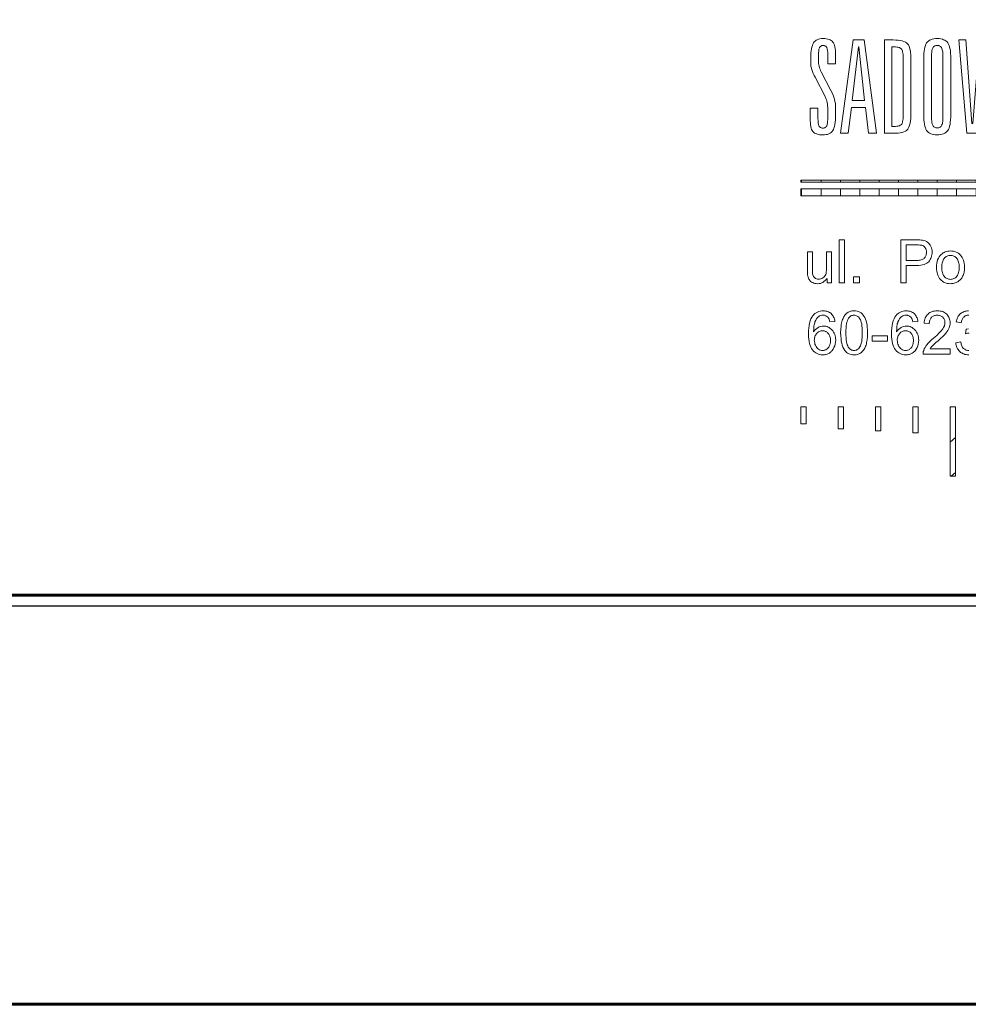
# Model space of a CAD drawing. Units: metres. Extents: x -679 to 10485, y -678 to 4269.
# Drawn here: x 5470 to 5586, y -678 to -558 of the extents above; entities that cross this region are included whole.
import ezdxf

# ---------------------------------------------------------------- set-up
doc = ezdxf.new("R2010")
doc.units = ezdxf.units.M
doc.layers.add('konstr', color=5, linetype='Continuous', lineweight=60)
doc.layers.add('SPA-WIDOK', color=9, linetype='Continuous')
doc.layers.add('SPA-WYMIAR', color=8, linetype='Continuous')

msp = doc.modelspace()

# ---------------------------------------------------------------- linework, layer by layer
at = {"linetype": 'Continuous'}
msp.add_line((5373.39, -629.74), (5828.03, -629.74), dxfattribs=at)
at = {"layer": 'konstr'}
msp.add_lwpolyline([(5892.49, -678.43), (-679.12, -678.43), (-679.12, 2764.9), (5892.49, 2764.9)], close=True, dxfattribs=at)
at = {"layer": 'konstr', "color": 7}
msp.add_lwpolyline([(5842.49, -628.43), (-539.43, -628.43), (-539.43, 2713.94), (5842.49, 2713.94)], close=True, dxfattribs=at)
at = {"layer": 'SPA-WIDOK', "lineweight": 0}
for points in [[(5569.95, -562.41, 0.0736, 0.0736, 0), (5569.95, -563.5, 0.0736, 0.0736, 0), (5569, -563.5, 0.0736, 0.0736, 0), (5569, -562.44, 0.0736, 0.0736, 0), (5568.99, -562.13, 0.0736, 0.0736, 0), (5568.97, -561.88, 0.0736, 0.0736, 0), (5568.93, -561.67, 0.0736, 0.0736, 0), (5568.87, -561.51, 0.0736, 0.0736, 0), (5568.84, -561.47, 0.0736, 0.0736, 0), (5568.8, -561.41, 0.0736, 0.0736, 0), (5568.75, -561.36, 0.0736, 0.0736, 0), (5568.69, -561.34, 0.0736, 0.0736, 0), (5568.64, -561.31, 0.0736, 0.0736, 0), (5568.56, -561.29, 0.0736, 0.0736, 0), (5568.49, -561.28, 0.0736, 0.0736, 0), (5568.42, -561.26, 0.0736, 0.0736, 0), (5568.34, -561.28, 0.0736, 0.0736, 0), (5568.27, -561.29, 0.0736, 0.0736, 0), (5568.21, -561.31, 0.0736, 0.0736, 0), (5568.15, -561.34, 0.0736, 0.0736, 0), (5568.09, -561.38, 0.0736, 0.0736, 0), (5568.05, -561.42, 0.0736, 0.0736, 0), (5568, -561.48, 0.0736, 0.0736, 0), (5567.97, -561.56, 0.0736, 0.0736, 0), (5567.91, -561.72, 0.0736, 0.0736, 0), (5567.89, -561.94, 0.0736, 0.0736, 0), (5567.86, -562.22, 0.0736, 0.0736, 0), (5567.84, -562.56, 0.0736, 0.0736, 0), (5567.84, -563.12, 0.0736, 0.0736, 0), (5567.86, -563.28, 0.0736, 0.0736, 0), (5567.87, -563.47, 0.0736, 0.0736, 0), (5567.9, -563.65, 0.0736, 0.0736, 0), (5567.93, -563.82, 0.0736, 0.0736, 0), (5567.99, -564, 0.0736, 0.0736, 0), (5568.05, -564.17, 0.0736, 0.0736, 0), (5568.12, -564.35, 0.0736, 0.0736, 0), (5568.19, -564.51, 0.0736, 0.0736, 0), (5569.37, -566.78, 0.0736, 0.0736, 0), (5569.52, -567.06, 0.0736, 0.0736, 0), (5569.64, -567.34, 0.0736, 0.0736, 0), (5569.74, -567.6, 0.0736, 0.0736, 0), (5569.81, -567.85, 0.0736, 0.0736, 0), (5569.87, -568.12, 0.0736, 0.0736, 0), (5569.92, -568.38, 0.0736, 0.0736, 0), (5569.95, -568.63, 0.0736, 0.0736, 0), (5569.95, -568.91, 0.0736, 0.0736, 0), (5569.95, -569.68, 0.0736, 0.0736, 0), (5569.95, -570.03, 0.0736, 0.0736, 0), (5569.93, -570.37, 0.0736, 0.0736, 0), (5569.9, -570.66, 0.0736, 0.0736, 0), (5569.86, -570.93, 0.0736, 0.0736, 0), (5569.81, -571.16, 0.0736, 0.0736, 0), (5569.75, -571.37, 0.0736, 0.0736, 0), (5569.68, -571.53, 0.0736, 0.0736, 0), (5569.61, -571.68, 0.0736, 0.0736, 0), (5569.5, -571.81, 0.0736, 0.0736, 0), (5569.4, -571.91, 0.0736, 0.0736, 0), (5569.27, -572, 0.0736, 0.0736, 0), (5569.12, -572.08, 0.0736, 0.0736, 0), (5568.96, -572.14, 0.0736, 0.0736, 0), (5568.78, -572.16, 0.0736, 0.0736, 0), (5568.59, -572.19, 0.0736, 0.0736, 0), (5568.37, -572.19, 0.0736, 0.0736, 0), (5568.17, -572.19, 0.0736, 0.0736, 0), (5567.97, -572.18, 0.0736, 0.0736, 0), (5567.8, -572.14, 0.0736, 0.0736, 0), (5567.64, -572.09, 0.0736, 0.0736, 0), (5567.5, -572.03, 0.0736, 0.0736, 0), (5567.37, -571.97, 0.0736, 0.0736, 0), (5567.27, -571.89, 0.0736, 0.0736, 0), (5567.16, -571.78, 0.0736, 0.0736, 0), (5567.09, -571.66, 0.0736, 0.0736, 0), (5567.02, -571.53, 0.0736, 0.0736, 0), (5566.96, -571.37, 0.0736, 0.0736, 0), (5566.91, -571.18, 0.0736, 0.0736, 0), (5566.88, -570.97, 0.0736, 0.0736, 0), (5566.86, -570.74, 0.0736, 0.0736, 0), (5566.84, -570.49, 0.0736, 0.0736, 0), (5566.83, -570.21, 0.0736, 0.0736, 0), (5566.83, -568.94, 0.0736, 0.0736, 0), (5567.78, -568.94, 0.0736, 0.0736, 0), (5567.78, -570.16, 0.0736, 0.0736, 0), (5567.8, -570.49, 0.0736, 0.0736, 0), (5567.83, -570.75, 0.0736, 0.0736, 0), (5567.84, -570.87, 0.0736, 0.0736, 0), (5567.86, -570.96, 0.0736, 0.0736, 0), (5567.89, -571.05, 0.0736, 0.0736, 0), (5567.91, -571.11, 0.0736, 0.0736, 0), (5567.96, -571.16, 0.0736, 0.0736, 0), (5567.99, -571.22, 0.0736, 0.0736, 0), (5568.05, -571.27, 0.0736, 0.0736, 0), (5568.11, -571.3, 0.0736, 0.0736, 0), (5568.17, -571.33, 0.0736, 0.0736, 0), (5568.22, -571.34, 0.0736, 0.0736, 0), (5568.31, -571.36, 0.0736, 0.0736, 0), (5568.39, -571.36, 0.0736, 0.0736, 0), (5568.47, -571.36, 0.0736, 0.0736, 0), (5568.55, -571.34, 0.0736, 0.0736, 0), (5568.62, -571.33, 0.0736, 0.0736, 0), (5568.68, -571.28, 0.0736, 0.0736, 0), (5568.74, -571.25, 0.0736, 0.0736, 0), (5568.78, -571.19, 0.0736, 0.0736, 0), (5568.83, -571.15, 0.0736, 0.0736, 0), (5568.87, -571.08, 0.0736, 0.0736, 0), (5568.9, -571, 0.0736, 0.0736, 0), (5568.93, -570.9, 0.0736, 0.0736, 0), (5568.94, -570.77, 0.0736, 0.0736, 0), (5568.97, -570.62, 0.0736, 0.0736, 0), (5568.99, -570.27, 0.0736, 0.0736, 0), (5569, -569.84, 0.0736, 0.0736, 0), (5569, -569.05, 0.0736, 0.0736, 0), (5568.99, -568.84, 0.0736, 0.0736, 0), (5568.97, -568.63, 0.0736, 0.0736, 0), (5568.96, -568.43, 0.0736, 0.0736, 0), (5568.93, -568.25, 0.0736, 0.0736, 0), (5568.89, -568.07, 0.0736, 0.0736, 0), (5568.83, -567.9, 0.0736, 0.0736, 0), (5568.77, -567.75, 0.0736, 0.0736, 0), (5568.71, -567.59, 0.0736, 0.0736, 0), (5567.46, -565.16, 0.0736, 0.0736, 0), (5567.33, -564.93, 0.0736, 0.0736, 0), (5567.22, -564.69, 0.0736, 0.0736, 0), (5567.12, -564.45, 0.0736, 0.0736, 0), (5567.05, -564.23, 0.0736, 0.0736, 0), (5566.99, -564.03, 0.0736, 0.0736, 0), (5566.94, -563.82, 0.0736, 0.0736, 0), (5566.91, -563.65, 0.0736, 0.0736, 0), (5566.91, -563.47, 0.0736, 0.0736, 0), (5566.91, -562.81, 0.0736, 0.0736, 0), (5566.91, -562.48, 0.0736, 0.0736, 0), (5566.93, -562.19, 0.0736, 0.0736, 0), (5566.96, -561.92, 0.0736, 0.0736, 0), (5566.99, -561.67, 0.0736, 0.0736, 0), (5567.05, -561.47, 0.0736, 0.0736, 0), (5567.11, -561.26, 0.0736, 0.0736, 0), (5567.16, -561.1, 0.0736, 0.0736, 0), (5567.25, -560.95, 0.0736, 0.0736, 0), (5567.34, -560.83, 0.0736, 0.0736, 0), (5567.44, -560.73, 0.0736, 0.0736, 0), (5567.58, -560.64, 0.0736, 0.0736, 0), (5567.71, -560.57, 0.0736, 0.0736, 0), (5567.87, -560.51, 0.0736, 0.0736, 0), (5568.03, -560.47, 0.0736, 0.0736, 0), (5568.22, -560.44, 0.0736, 0.0736, 0), (5568.42, -560.44, 0.0736, 0.0736, 0), (5568.62, -560.44, 0.0736, 0.0736, 0), (5568.81, -560.47, 0.0736, 0.0736, 0), (5568.99, -560.5, 0.0736, 0.0736, 0), (5569.15, -560.54, 0.0736, 0.0736, 0), (5569.3, -560.6, 0.0736, 0.0736, 0), (5569.42, -560.66, 0.0736, 0.0736, 0), (5569.53, -560.75, 0.0736, 0.0736, 0), (5569.62, -560.85, 0.0736, 0.0736, 0), (5569.7, -560.95, 0.0736, 0.0736, 0), (5569.77, -561.1, 0.0736, 0.0736, 0), (5569.83, -561.26, 0.0736, 0.0736, 0), (5569.87, -561.44, 0.0736, 0.0736, 0), (5569.9, -561.64, 0.0736, 0.0736, 0), (5569.93, -561.88, 0.0736, 0.0736, 0), (5569.95, -562.13, 0.0736, 0.0736, 0), (5569.95, -562.41, 0.0736, 0.0736, 0), (5569.95, -562.41, 0.0736, 0.0736, 0)], [(5572.11, -560.6, 0.0736, 0.0736, 0), (5573.43, -560.6, 0.0736, 0.0736, 0), (5574.96, -572, 0.0736, 0.0736, 0), (5573.98, -572, 0.0736, 0.0736, 0), (5573.61, -568.84, 0.0736, 0.0736, 0), (5571.89, -568.84, 0.0736, 0.0736, 0), (5571.49, -572, 0.0736, 0.0736, 0), (5570.55, -572, 0.0736, 0.0736, 0), (5572.11, -560.6, 0.0736, 0.0736, 0)], [(5575.92, -560.6, 0.0736, 0.0736, 0), (5576.98, -560.6, 0.0736, 0.0736, 0), (5577.3, -560.61, 0.0736, 0.0736, 0), (5577.6, -560.63, 0.0736, 0.0736, 0), (5577.86, -560.67, 0.0736, 0.0736, 0), (5578.1, -560.72, 0.0736, 0.0736, 0), (5578.3, -560.79, 0.0736, 0.0736, 0), (5578.48, -560.86, 0.0736, 0.0736, 0), (5578.63, -560.95, 0.0736, 0.0736, 0), (5578.74, -561.07, 0.0736, 0.0736, 0), (5578.8, -561.13, 0.0736, 0.0736, 0), (5578.85, -561.2, 0.0736, 0.0736, 0), (5578.89, -561.28, 0.0736, 0.0736, 0), (5578.94, -561.36, 0.0736, 0.0736, 0), (5578.99, -561.57, 0.0736, 0.0736, 0), (5579.05, -561.82, 0.0736, 0.0736, 0), (5579.1, -562.1, 0.0736, 0.0736, 0), (5579.14, -562.42, 0.0736, 0.0736, 0), (5579.16, -562.78, 0.0736, 0.0736, 0), (5579.16, -563.17, 0.0736, 0.0736, 0), (5579.16, -569.44, 0.0736, 0.0736, 0), (5579.16, -569.84, 0.0736, 0.0736, 0), (5579.14, -570.19, 0.0736, 0.0736, 0), (5579.1, -570.5, 0.0736, 0.0736, 0), (5579.05, -570.78, 0.0736, 0.0736, 0), (5578.99, -571.03, 0.0736, 0.0736, 0), (5578.92, -571.24, 0.0736, 0.0736, 0), (5578.88, -571.33, 0.0736, 0.0736, 0), (5578.83, -571.41, 0.0736, 0.0736, 0), (5578.79, -571.49, 0.0736, 0.0736, 0), (5578.74, -571.55, 0.0736, 0.0736, 0), (5578.63, -571.65, 0.0736, 0.0736, 0), (5578.48, -571.75, 0.0736, 0.0736, 0), (5578.3, -571.83, 0.0736, 0.0736, 0), (5578.1, -571.89, 0.0736, 0.0736, 0), (5577.86, -571.94, 0.0736, 0.0736, 0), (5577.6, -571.97, 0.0736, 0.0736, 0), (5577.3, -572, 0.0736, 0.0736, 0), (5576.98, -572, 0.0736, 0.0736, 0), (5575.92, -572, 0.0736, 0.0736, 0), (5575.92, -560.6, 0.0736, 0.0736, 0)], [(5584.03, -562.92, 0.0736, 0.0736, 0), (5584.03, -569.68, 0.0736, 0.0736, 0), (5584.03, -570.03, 0.0736, 0.0736, 0), (5584, -570.35, 0.0736, 0.0736, 0), (5583.97, -570.65, 0.0736, 0.0736, 0), (5583.94, -570.91, 0.0736, 0.0736, 0), (5583.88, -571.15, 0.0736, 0.0736, 0), (5583.82, -571.36, 0.0736, 0.0736, 0), (5583.75, -571.53, 0.0736, 0.0736, 0), (5583.66, -571.68, 0.0736, 0.0736, 0), (5583.56, -571.8, 0.0736, 0.0736, 0), (5583.44, -571.9, 0.0736, 0.0736, 0), (5583.31, -572, 0.0736, 0.0736, 0), (5583.16, -572.08, 0.0736, 0.0736, 0), (5582.98, -572.12, 0.0736, 0.0736, 0), (5582.79, -572.16, 0.0736, 0.0736, 0), (5582.59, -572.19, 0.0736, 0.0736, 0), (5582.36, -572.19, 0.0736, 0.0736, 0), (5582.14, -572.19, 0.0736, 0.0736, 0), (5581.94, -572.16, 0.0736, 0.0736, 0), (5581.75, -572.12, 0.0736, 0.0736, 0), (5581.58, -572.06, 0.0736, 0.0736, 0), (5581.44, -571.99, 0.0736, 0.0736, 0), (5581.29, -571.9, 0.0736, 0.0736, 0), (5581.17, -571.8, 0.0736, 0.0736, 0), (5581.08, -571.66, 0.0736, 0.0736, 0), (5581, -571.52, 0.0736, 0.0736, 0), (5580.92, -571.34, 0.0736, 0.0736, 0), (5580.86, -571.13, 0.0736, 0.0736, 0), (5580.8, -570.9, 0.0736, 0.0736, 0), (5580.76, -570.63, 0.0736, 0.0736, 0), (5580.75, -570.35, 0.0736, 0.0736, 0), (5580.72, -570.03, 0.0736, 0.0736, 0), (5580.72, -569.68, 0.0736, 0.0736, 0), (5580.72, -562.92, 0.0736, 0.0736, 0), (5580.72, -562.59, 0.0736, 0.0736, 0), (5580.75, -562.26, 0.0736, 0.0736, 0), (5580.76, -561.98, 0.0736, 0.0736, 0), (5580.8, -561.72, 0.0736, 0.0736, 0), (5580.86, -561.48, 0.0736, 0.0736, 0), (5580.92, -561.29, 0.0736, 0.0736, 0), (5581, -561.11, 0.0736, 0.0736, 0), (5581.08, -560.97, 0.0736, 0.0736, 0), (5581.19, -560.83, 0.0736, 0.0736, 0), (5581.3, -560.73, 0.0736, 0.0736, 0), (5581.44, -560.64, 0.0736, 0.0736, 0), (5581.58, -560.57, 0.0736, 0.0736, 0), (5581.76, -560.51, 0.0736, 0.0736, 0), (5581.95, -560.47, 0.0736, 0.0736, 0), (5582.16, -560.44, 0.0736, 0.0736, 0), (5582.38, -560.44, 0.0736, 0.0736, 0), (5582.6, -560.44, 0.0736, 0.0736, 0), (5582.81, -560.47, 0.0736, 0.0736, 0), (5583, -560.51, 0.0736, 0.0736, 0), (5583.16, -560.57, 0.0736, 0.0736, 0), (5583.32, -560.64, 0.0736, 0.0736, 0), (5583.45, -560.73, 0.0736, 0.0736, 0), (5583.57, -560.83, 0.0736, 0.0736, 0), (5583.66, -560.95, 0.0736, 0.0736, 0), (5583.75, -561.1, 0.0736, 0.0736, 0), (5583.82, -561.28, 0.0736, 0.0736, 0), (5583.88, -561.48, 0.0736, 0.0736, 0), (5583.94, -561.72, 0.0736, 0.0736, 0), (5583.98, -561.98, 0.0736, 0.0736, 0), (5584, -562.26, 0.0736, 0.0736, 0), (5584.03, -562.59, 0.0736, 0.0736, 0), (5584.03, -562.92, 0.0736, 0.0736, 0)], [(5585.01, -560.6, 0.0736, 0.0736, 0), (5585.88, -560.6, 0.0736, 0.0736, 0), (5586.6, -570.81, 0.0736, 0.0736, 0), (5586.72, -570.81, 0.0736, 0.0736, 0), (5587.53, -560.6, 0.0736, 0.0736, 0), (5588.75, -560.6, 0.0736, 0.0736, 0), (5589.44, -570.81, 0.0736, 0.0736, 0), (5589.54, -570.81, 0.0736, 0.0736, 0), (5590.38, -560.6, 0.0736, 0.0736, 0), (5591.22, -560.6, 0.0736, 0.0736, 0), (5590.06, -572, 0.0736, 0.0736, 0), (5588.85, -572, 0.0736, 0.0736, 0), (5588.12, -561.54, 0.0736, 0.0736, 0), (5588.06, -561.54, 0.0736, 0.0736, 0), (5587.23, -572, 0.0736, 0.0736, 0), (5586.01, -572, 0.0736, 0.0736, 0), (5585.01, -560.6, 0.0736, 0.0736, 0)], [(5572.74, -561.45, 0.0736, 0.0736, 0), (5571.98, -568, 0.0736, 0.0736, 0), (5573.49, -568, 0.0736, 0.0736, 0), (5572.79, -561.45, 0.0736, 0.0736, 0), (5572.74, -561.45, 0.0736, 0.0736, 0)], [(5576.83, -561.45, 0.0736, 0.0736, 0), (5576.83, -571.16, 0.0736, 0.0736, 0), (5577.13, -571.16, 0.0736, 0.0736, 0), (5577.27, -571.16, 0.0736, 0.0736, 0), (5577.42, -571.15, 0.0736, 0.0736, 0), (5577.55, -571.13, 0.0736, 0.0736, 0), (5577.67, -571.11, 0.0736, 0.0736, 0), (5577.77, -571.08, 0.0736, 0.0736, 0), (5577.86, -571.03, 0.0736, 0.0736, 0), (5577.94, -570.99, 0.0736, 0.0736, 0), (5577.99, -570.93, 0.0736, 0.0736, 0), (5578.04, -570.87, 0.0736, 0.0736, 0), (5578.08, -570.78, 0.0736, 0.0736, 0), (5578.11, -570.68, 0.0736, 0.0736, 0), (5578.14, -570.55, 0.0736, 0.0736, 0), (5578.17, -570.41, 0.0736, 0.0736, 0), (5578.19, -570.25, 0.0736, 0.0736, 0), (5578.2, -570.09, 0.0736, 0.0736, 0), (5578.2, -569.9, 0.0736, 0.0736, 0), (5578.2, -562.75, 0.0736, 0.0736, 0), (5578.2, -562.56, 0.0736, 0.0736, 0), (5578.19, -562.38, 0.0736, 0.0736, 0), (5578.17, -562.22, 0.0736, 0.0736, 0), (5578.14, -562.07, 0.0736, 0.0736, 0), (5578.11, -561.95, 0.0736, 0.0736, 0), (5578.08, -561.85, 0.0736, 0.0736, 0), (5578.04, -561.76, 0.0736, 0.0736, 0), (5577.98, -561.69, 0.0736, 0.0736, 0), (5577.92, -561.63, 0.0736, 0.0736, 0), (5577.85, -561.59, 0.0736, 0.0736, 0), (5577.76, -561.54, 0.0736, 0.0736, 0), (5577.66, -561.51, 0.0736, 0.0736, 0), (5577.55, -561.48, 0.0736, 0.0736, 0), (5577.42, -561.47, 0.0736, 0.0736, 0), (5577.27, -561.45, 0.0736, 0.0736, 0), (5577.13, -561.45, 0.0736, 0.0736, 0), (5576.83, -561.45, 0.0736, 0.0736, 0)], [(5583.07, -562.78, 0.0736, 0.0736, 0), (5583.07, -562.38, 0.0736, 0.0736, 0), (5583.04, -562.04, 0.0736, 0.0736, 0), (5583.01, -561.91, 0.0736, 0.0736, 0), (5582.98, -561.79, 0.0736, 0.0736, 0), (5582.95, -561.67, 0.0736, 0.0736, 0), (5582.92, -561.59, 0.0736, 0.0736, 0), (5582.88, -561.51, 0.0736, 0.0736, 0), (5582.82, -561.45, 0.0736, 0.0736, 0), (5582.76, -561.39, 0.0736, 0.0736, 0), (5582.7, -561.35, 0.0736, 0.0736, 0), (5582.63, -561.32, 0.0736, 0.0736, 0), (5582.56, -561.29, 0.0736, 0.0736, 0), (5582.47, -561.28, 0.0736, 0.0736, 0), (5582.36, -561.26, 0.0736, 0.0736, 0), (5582.28, -561.28, 0.0736, 0.0736, 0), (5582.19, -561.29, 0.0736, 0.0736, 0), (5582.1, -561.31, 0.0736, 0.0736, 0), (5582.03, -561.35, 0.0736, 0.0736, 0), (5581.97, -561.39, 0.0736, 0.0736, 0), (5581.91, -561.44, 0.0736, 0.0736, 0), (5581.86, -561.51, 0.0736, 0.0736, 0), (5581.82, -561.59, 0.0736, 0.0736, 0), (5581.79, -561.67, 0.0736, 0.0736, 0), (5581.75, -561.78, 0.0736, 0.0736, 0), (5581.73, -561.89, 0.0736, 0.0736, 0), (5581.7, -562.04, 0.0736, 0.0736, 0), (5581.67, -562.37, 0.0736, 0.0736, 0), (5581.67, -562.78, 0.0736, 0.0736, 0), (5581.67, -569.84, 0.0736, 0.0736, 0), (5581.67, -570.24, 0.0736, 0.0736, 0), (5581.7, -570.58, 0.0736, 0.0736, 0), (5581.73, -570.72, 0.0736, 0.0736, 0), (5581.75, -570.84, 0.0736, 0.0736, 0), (5581.79, -570.94, 0.0736, 0.0736, 0), (5581.82, -571.03, 0.0736, 0.0736, 0), (5581.86, -571.11, 0.0736, 0.0736, 0), (5581.91, -571.16, 0.0736, 0.0736, 0), (5581.97, -571.22, 0.0736, 0.0736, 0), (5582.04, -571.27, 0.0736, 0.0736, 0), (5582.11, -571.3, 0.0736, 0.0736, 0), (5582.19, -571.33, 0.0736, 0.0736, 0), (5582.28, -571.34, 0.0736, 0.0736, 0), (5582.38, -571.34, 0.0736, 0.0736, 0), (5582.47, -571.34, 0.0736, 0.0736, 0), (5582.56, -571.33, 0.0736, 0.0736, 0), (5582.64, -571.3, 0.0736, 0.0736, 0), (5582.72, -571.27, 0.0736, 0.0736, 0), (5582.78, -571.22, 0.0736, 0.0736, 0), (5582.84, -571.16, 0.0736, 0.0736, 0), (5582.88, -571.11, 0.0736, 0.0736, 0), (5582.92, -571.03, 0.0736, 0.0736, 0), (5582.95, -570.94, 0.0736, 0.0736, 0), (5583, -570.84, 0.0736, 0.0736, 0), (5583.01, -570.72, 0.0736, 0.0736, 0), (5583.04, -570.58, 0.0736, 0.0736, 0), (5583.07, -570.24, 0.0736, 0.0736, 0), (5583.07, -569.84, 0.0736, 0.0736, 0), (5583.07, -562.78, 0.0736, 0.0736, 0)]]:
    msp.add_lwpolyline(points, format="xyseb", dxfattribs=at)
for points in [[(5569.95, -562.41), (5569.95, -563.5), (5569, -563.5), (5569, -562.44), (5568.99, -562.13), (5568.97, -561.88), (5568.93, -561.67), (5568.87, -561.51), (5568.84, -561.47), (5568.8, -561.41), (5568.75, -561.36), (5568.69, -561.34), (5568.64, -561.31), (5568.56, -561.29), (5568.49, -561.28), (5568.42, -561.26), (5568.34, -561.28), (5568.27, -561.29), (5568.21, -561.31), (5568.15, -561.34), (5568.09, -561.38), (5568.05, -561.42), (5568, -561.48), (5567.97, -561.56), (5567.91, -561.72), (5567.89, -561.94), (5567.86, -562.22), (5567.84, -562.56), (5567.84, -563.12), (5567.86, -563.28), (5567.87, -563.47), (5567.9, -563.65), (5567.93, -563.82), (5567.99, -564), (5568.05, -564.17), (5568.12, -564.35), (5568.19, -564.51), (5569.37, -566.78), (5569.52, -567.06), (5569.64, -567.34), (5569.74, -567.6), (5569.81, -567.85), (5569.87, -568.12), (5569.92, -568.38), (5569.95, -568.63), (5569.95, -568.91), (5569.95, -569.68), (5569.95, -570.03), (5569.93, -570.37), (5569.9, -570.66), (5569.86, -570.93), (5569.81, -571.16), (5569.75, -571.37), (5569.68, -571.53), (5569.61, -571.68), (5569.5, -571.81), (5569.4, -571.91), (5569.27, -572), (5569.12, -572.08), (5568.96, -572.14), (5568.78, -572.16), (5568.59, -572.19), (5568.37, -572.19), (5568.17, -572.19), (5567.97, -572.18), (5567.8, -572.14), (5567.64, -572.09), (5567.5, -572.03), (5567.37, -571.97), (5567.27, -571.89), (5567.16, -571.78), (5567.09, -571.66), (5567.02, -571.53), (5566.96, -571.37), (5566.91, -571.18), (5566.88, -570.97), (5566.86, -570.74), (5566.84, -570.49), (5566.83, -570.21), (5566.83, -568.94), (5567.78, -568.94), (5567.78, -570.16), (5567.8, -570.49), (5567.83, -570.75), (5567.84, -570.87), (5567.86, -570.96), (5567.89, -571.05), (5567.91, -571.11), (5567.96, -571.16), (5567.99, -571.22), (5568.05, -571.27), (5568.11, -571.3), (5568.17, -571.33), (5568.22, -571.34), (5568.31, -571.36), (5568.39, -571.36), (5568.47, -571.36), (5568.55, -571.34), (5568.62, -571.33), (5568.68, -571.28), (5568.74, -571.25), (5568.78, -571.19), (5568.83, -571.15), (5568.87, -571.08), (5568.9, -571), (5568.93, -570.9), (5568.94, -570.77), (5568.97, -570.62), (5568.99, -570.27), (5569, -569.84), (5569, -569.05), (5568.99, -568.84), (5568.97, -568.63), (5568.96, -568.43), (5568.93, -568.25), (5568.89, -568.07), (5568.83, -567.9), (5568.77, -567.75), (5568.71, -567.59), (5567.46, -565.16), (5567.33, -564.93), (5567.22, -564.69), (5567.12, -564.45), (5567.05, -564.23), (5566.99, -564.03), (5566.94, -563.82), (5566.91, -563.65), (5566.91, -563.47), (5566.91, -562.81), (5566.91, -562.48), (5566.93, -562.19), (5566.96, -561.92), (5566.99, -561.67), (5567.05, -561.47), (5567.11, -561.26), (5567.16, -561.1), (5567.25, -560.95), (5567.34, -560.83), (5567.44, -560.73), (5567.58, -560.64), (5567.71, -560.57), (5567.87, -560.51), (5568.03, -560.47), (5568.22, -560.44), (5568.42, -560.44), (5568.62, -560.44), (5568.81, -560.47), (5568.99, -560.5), (5569.15, -560.54), (5569.3, -560.6), (5569.42, -560.66), (5569.53, -560.75), (5569.62, -560.85), (5569.7, -560.95), (5569.77, -561.1), (5569.83, -561.26), (5569.87, -561.44), (5569.9, -561.64), (5569.93, -561.88), (5569.95, -562.13), (5569.95, -562.41), (5569.95, -562.41)], [(5572.11, -560.6), (5573.43, -560.6), (5574.96, -572), (5573.98, -572), (5573.61, -568.84), (5571.89, -568.84), (5571.49, -572), (5570.55, -572), (5572.11, -560.6), (5572.11, -560.6)], [(5575.92, -560.6), (5576.98, -560.6), (5577.3, -560.61), (5577.6, -560.63), (5577.86, -560.67), (5578.1, -560.72), (5578.3, -560.79), (5578.48, -560.86), (5578.63, -560.95), (5578.74, -561.07), (5578.8, -561.13), (5578.85, -561.2), (5578.89, -561.28), (5578.94, -561.36), (5578.99, -561.57), (5579.05, -561.82), (5579.1, -562.1), (5579.14, -562.42), (5579.16, -562.78), (5579.16, -563.17), (5579.16, -569.44), (5579.16, -569.84), (5579.14, -570.19), (5579.1, -570.5), (5579.05, -570.78), (5578.99, -571.03), (5578.92, -571.24), (5578.88, -571.33), (5578.83, -571.41), (5578.79, -571.49), (5578.74, -571.55), (5578.63, -571.65), (5578.48, -571.75), (5578.3, -571.83), (5578.1, -571.89), (5577.86, -571.94), (5577.6, -571.97), (5577.3, -572), (5576.98, -572), (5575.92, -572), (5575.92, -560.6), (5575.92, -560.6)], [(5584.03, -562.92), (5584.03, -569.68), (5584.03, -570.03), (5584, -570.35), (5583.97, -570.65), (5583.94, -570.91), (5583.88, -571.15), (5583.82, -571.36), (5583.75, -571.53), (5583.66, -571.68), (5583.56, -571.8), (5583.44, -571.9), (5583.31, -572), (5583.16, -572.08), (5582.98, -572.12), (5582.79, -572.16), (5582.59, -572.19), (5582.36, -572.19), (5582.14, -572.19), (5581.94, -572.16), (5581.75, -572.12), (5581.58, -572.06), (5581.44, -571.99), (5581.29, -571.9), (5581.17, -571.8), (5581.08, -571.66), (5581, -571.52), (5580.92, -571.34), (5580.86, -571.13), (5580.8, -570.9), (5580.76, -570.63), (5580.75, -570.35), (5580.72, -570.03), (5580.72, -569.68), (5580.72, -562.92), (5580.72, -562.59), (5580.75, -562.26), (5580.76, -561.98), (5580.8, -561.72), (5580.86, -561.48), (5580.92, -561.29), (5581, -561.11), (5581.08, -560.97), (5581.19, -560.83), (5581.3, -560.73), (5581.44, -560.64), (5581.58, -560.57), (5581.76, -560.51), (5581.95, -560.47), (5582.16, -560.44), (5582.38, -560.44), (5582.6, -560.44), (5582.81, -560.47), (5583, -560.51), (5583.16, -560.57), (5583.32, -560.64), (5583.45, -560.73), (5583.57, -560.83), (5583.66, -560.95), (5583.75, -561.1), (5583.82, -561.28), (5583.88, -561.48), (5583.94, -561.72), (5583.98, -561.98), (5584, -562.26), (5584.03, -562.59), (5584.03, -562.92), (5584.03, -562.92)], [(5585.01, -560.6), (5585.88, -560.6), (5586.6, -570.81), (5586.72, -570.81), (5587.53, -560.6), (5588.75, -560.6), (5589.44, -570.81), (5589.54, -570.81), (5590.38, -560.6), (5591.22, -560.6), (5590.06, -572), (5588.85, -572), (5588.12, -561.54), (5588.06, -561.54), (5587.23, -572), (5586.01, -572), (5585.01, -560.6), (5585.01, -560.6)], [(5572.74, -561.45), (5571.98, -568), (5573.49, -568), (5572.79, -561.45), (5572.74, -561.45), (5572.74, -561.45)], [(5576.83, -561.45), (5576.83, -571.16), (5577.13, -571.16), (5577.27, -571.16), (5577.42, -571.15), (5577.55, -571.13), (5577.67, -571.11), (5577.77, -571.08), (5577.86, -571.03), (5577.94, -570.99), (5577.99, -570.93), (5578.04, -570.87), (5578.08, -570.78), (5578.11, -570.68), (5578.14, -570.55), (5578.17, -570.41), (5578.19, -570.25), (5578.2, -570.09), (5578.2, -569.9), (5578.2, -562.75), (5578.2, -562.56), (5578.19, -562.38), (5578.17, -562.22), (5578.14, -562.07), (5578.11, -561.95), (5578.08, -561.85), (5578.04, -561.76), (5577.98, -561.69), (5577.92, -561.63), (5577.85, -561.59), (5577.76, -561.54), (5577.66, -561.51), (5577.55, -561.48), (5577.42, -561.47), (5577.27, -561.45), (5577.13, -561.45), (5576.83, -561.45), (5576.83, -561.45)], [(5583.07, -562.78), (5583.07, -562.38), (5583.04, -562.04), (5583.01, -561.91), (5582.98, -561.79), (5582.95, -561.67), (5582.92, -561.59), (5582.88, -561.51), (5582.82, -561.45), (5582.76, -561.39), (5582.7, -561.35), (5582.63, -561.32), (5582.56, -561.29), (5582.47, -561.28), (5582.36, -561.26), (5582.28, -561.28), (5582.19, -561.29), (5582.1, -561.31), (5582.03, -561.35), (5581.97, -561.39), (5581.91, -561.44), (5581.86, -561.51), (5581.82, -561.59), (5581.79, -561.67), (5581.75, -561.78), (5581.73, -561.89), (5581.7, -562.04), (5581.67, -562.37), (5581.67, -562.78), (5581.67, -569.84), (5581.67, -570.24), (5581.7, -570.58), (5581.73, -570.72), (5581.75, -570.84), (5581.79, -570.94), (5581.82, -571.03), (5581.86, -571.11), (5581.91, -571.16), (5581.97, -571.22), (5582.04, -571.27), (5582.11, -571.3), (5582.19, -571.33), (5582.28, -571.34), (5582.38, -571.34), (5582.47, -571.34), (5582.56, -571.33), (5582.64, -571.3), (5582.72, -571.27), (5582.78, -571.22), (5582.84, -571.16), (5582.88, -571.11), (5582.92, -571.03), (5582.95, -570.94), (5583, -570.84), (5583.01, -570.72), (5583.04, -570.58), (5583.07, -570.24), (5583.07, -569.84), (5583.07, -562.78), (5583.07, -562.78)], [(5568.17, -577.98), (5568.17, -577.73), (5565.71, -577.73), (5565.71, -577.98), (5568.17, -577.98), (5568.17, -577.98)], [(5565.8, -577.98), (5565.8, -577.73), (5565.71, -577.73), (5565.71, -577.98), (5565.8, -577.98), (5565.8, -577.98)], [(5565.8, -577.98), (5565.8, -577.73), (5570.53, -577.73), (5570.53, -577.98), (5565.8, -577.98), (5565.8, -577.98)], [(5568.17, -577.98), (5568.17, -577.73), (5572.9, -577.73), (5572.9, -577.98), (5568.17, -577.98), (5568.17, -577.98)], [(5570.53, -577.98), (5570.53, -577.73), (5575.27, -577.73), (5575.27, -577.98), (5570.53, -577.98), (5570.53, -577.98)], [(5572.9, -577.98), (5572.9, -577.73), (5577.64, -577.73), (5577.64, -577.98), (5572.9, -577.98), (5572.9, -577.98)], [(5575.27, -577.98), (5575.27, -577.73), (5580.01, -577.73), (5580.01, -577.98), (5575.27, -577.98), (5575.27, -577.98)], [(5577.64, -577.98), (5577.64, -577.73), (5582.38, -577.73), (5582.38, -577.98), (5577.64, -577.98), (5577.64, -577.98)], [(5580.01, -577.98), (5580.01, -577.73), (5584.75, -577.73), (5584.75, -577.98), (5580.01, -577.98), (5580.01, -577.98)], [(5582.38, -577.98), (5582.38, -577.73), (5587.12, -577.73), (5587.12, -577.98), (5582.38, -577.98), (5582.38, -577.98)], [(5584.75, -577.98), (5584.75, -577.73), (5589.47, -577.73), (5589.47, -577.98), (5584.75, -577.98), (5584.75, -577.98)], [(5568.17, -579.64), (5568.17, -578.8), (5565.71, -578.8), (5565.71, -579.64), (5568.17, -579.64), (5568.17, -579.64)], [(5565.8, -579.64), (5565.8, -578.8), (5565.71, -578.8), (5565.71, -579.64), (5565.8, -579.64), (5565.8, -579.64)], [(5565.8, -579.64), (5565.8, -578.8), (5570.53, -578.8), (5570.53, -579.64), (5565.8, -579.64), (5565.8, -579.64)], [(5568.17, -579.64), (5568.17, -578.8), (5572.9, -578.8), (5572.9, -579.64), (5568.17, -579.64), (5568.17, -579.64)], [(5570.53, -579.64), (5570.53, -578.8), (5575.27, -578.8), (5575.27, -579.64), (5570.53, -579.64), (5570.53, -579.64)], [(5572.9, -579.64), (5572.9, -578.8), (5577.64, -578.8), (5577.64, -579.65), (5572.9, -579.64), (5572.9, -579.64)], [(5575.27, -579.64), (5575.27, -578.8), (5580.01, -578.8), (5580.01, -579.65), (5575.27, -579.64), (5575.27, -579.64)], [(5577.64, -579.65), (5577.64, -578.8), (5582.38, -578.8), (5582.38, -579.65), (5577.64, -579.65), (5577.64, -579.65)], [(5580.01, -579.65), (5580.01, -578.8), (5584.75, -578.8), (5584.75, -579.65), (5580.01, -579.65), (5580.01, -579.65)], [(5582.38, -579.65), (5582.38, -578.8), (5587.12, -578.79), (5587.12, -579.65), (5582.38, -579.65), (5582.38, -579.65)], [(5584.75, -579.65), (5584.75, -578.8), (5589.47, -578.79), (5589.47, -579.65), (5584.75, -579.65), (5584.75, -579.65)], [(5570.4, -590.29), (5570.4, -585.03), (5571.02, -585.03), (5571.02, -590.29), (5570.4, -590.29), (5570.4, -590.29)], [(5577.91, -590.29), (5577.91, -585.03), (5579.8, -585.03), (5580.04, -585.03), (5580.25, -585.04), (5580.42, -585.05), (5580.57, -585.07), (5580.75, -585.11), (5580.91, -585.16), (5581.05, -585.23), (5581.2, -585.32), (5581.32, -585.42), (5581.42, -585.54), (5581.51, -585.67), (5581.6, -585.82), (5581.66, -586), (5581.72, -586.17), (5581.75, -586.35), (5581.75, -586.54), (5581.75, -586.7), (5581.72, -586.86), (5581.69, -587.03), (5581.64, -587.16), (5581.58, -587.31), (5581.53, -587.44), (5581.44, -587.57), (5581.35, -587.69), (5581.23, -587.79), (5581.1, -587.88), (5580.94, -587.97), (5580.78, -588.03), (5580.57, -588.09), (5580.36, -588.12), (5580.13, -588.14), (5579.86, -588.14), (5578.58, -588.14), (5578.58, -590.29), (5577.91, -590.29), (5577.91, -590.29)], [(5578.58, -587.53), (5579.88, -587.53), (5580.04, -587.53), (5580.17, -587.51), (5580.3, -587.5), (5580.42, -587.47), (5580.54, -587.42), (5580.63, -587.38), (5580.72, -587.34), (5580.79, -587.28), (5580.86, -587.2), (5580.91, -587.13), (5580.95, -587.06), (5581, -586.97), (5581.03, -586.88), (5581.04, -586.78), (5581.05, -586.67), (5581.07, -586.57), (5581.05, -586.41), (5581.03, -586.26), (5580.98, -586.13), (5580.91, -586), (5580.82, -585.89), (5580.72, -585.8), (5580.61, -585.73), (5580.48, -585.69), (5580.38, -585.67), (5580.25, -585.66), (5580.07, -585.64), (5579.86, -585.64), (5578.58, -585.64), (5578.58, -587.53), (5578.58, -587.53)], [(5568.9, -590.29), (5568.9, -589.73), (5568.8, -589.88), (5568.67, -590.01), (5568.53, -590.13), (5568.4, -590.22), (5568.25, -590.29), (5568.09, -590.34), (5567.93, -590.37), (5567.75, -590.38), (5567.59, -590.37), (5567.43, -590.35), (5567.28, -590.31), (5567.15, -590.25), (5567.02, -590.18), (5566.9, -590.1), (5566.81, -590.01), (5566.74, -589.92), (5566.66, -589.82), (5566.62, -589.7), (5566.58, -589.59), (5566.55, -589.44), (5566.52, -589.34), (5566.52, -589.19), (5566.5, -589.03), (5566.5, -588.84), (5566.5, -586.47), (5567.12, -586.47), (5567.12, -588.59), (5567.12, -588.82), (5567.14, -589.01), (5567.14, -589.16), (5567.15, -589.28), (5567.19, -589.4), (5567.25, -589.5), (5567.31, -589.6), (5567.4, -589.67), (5567.5, -589.73), (5567.62, -589.78), (5567.74, -589.81), (5567.87, -589.82), (5568, -589.81), (5568.14, -589.78), (5568.27, -589.73), (5568.39, -589.67), (5568.5, -589.59), (5568.61, -589.5), (5568.68, -589.38), (5568.74, -589.26), (5568.78, -589.12), (5568.81, -588.95), (5568.83, -588.75), (5568.84, -588.51), (5568.84, -586.47), (5569.46, -586.47), (5569.46, -590.29), (5568.9, -590.29), (5568.9, -590.29)], [(5582.29, -588.38), (5582.29, -588.13), (5582.32, -587.88), (5582.36, -587.66), (5582.42, -587.45), (5582.51, -587.28), (5582.6, -587.1), (5582.72, -586.95), (5582.85, -586.81), (5582.97, -586.72), (5583.1, -586.63), (5583.23, -586.56), (5583.36, -586.5), (5583.51, -586.45), (5583.67, -586.41), (5583.84, -586.39), (5584, -586.38), (5584.17, -586.39), (5584.35, -586.42), (5584.53, -586.45), (5584.67, -586.51), (5584.82, -586.58), (5584.97, -586.67), (5585.1, -586.78), (5585.22, -586.91), (5585.34, -587.04), (5585.42, -587.19), (5585.51, -587.35), (5585.59, -587.51), (5585.63, -587.7), (5585.68, -587.89), (5585.69, -588.1), (5585.7, -588.32), (5585.69, -588.67), (5585.65, -588.98), (5585.62, -589.13), (5585.59, -589.26), (5585.54, -589.38), (5585.48, -589.48), (5585.44, -589.59), (5585.37, -589.69), (5585.31, -589.78), (5585.23, -589.87), (5585.15, -589.94), (5585.07, -590.01), (5584.97, -590.09), (5584.88, -590.15), (5584.78, -590.2), (5584.67, -590.25), (5584.56, -590.29), (5584.45, -590.32), (5584.34, -590.35), (5584.23, -590.37), (5584.12, -590.37), (5584, -590.38), (5583.81, -590.37), (5583.63, -590.35), (5583.47, -590.31), (5583.31, -590.25), (5583.16, -590.18), (5583.01, -590.09), (5582.88, -589.98), (5582.76, -589.87), (5582.64, -589.73), (5582.56, -589.57), (5582.47, -589.41), (5582.41, -589.23), (5582.35, -589.04), (5582.32, -588.84), (5582.29, -588.62), (5582.29, -588.38), (5582.29, -588.38)], [(5582.92, -588.38), (5582.92, -588.56), (5582.94, -588.73), (5582.97, -588.88), (5583, -589.03), (5583.04, -589.16), (5583.1, -589.28), (5583.16, -589.38), (5583.23, -589.48), (5583.31, -589.57), (5583.39, -589.65), (5583.48, -589.7), (5583.57, -589.75), (5583.67, -589.79), (5583.78, -589.82), (5583.88, -589.84), (5584, -589.85), (5584.1, -589.84), (5584.22, -589.82), (5584.32, -589.79), (5584.41, -589.75), (5584.51, -589.7), (5584.6, -589.65), (5584.67, -589.57), (5584.76, -589.48), (5584.84, -589.38), (5584.9, -589.28), (5584.94, -589.15), (5584.98, -589.01), (5585.03, -588.87), (5585.04, -588.72), (5585.06, -588.54), (5585.07, -588.37), (5585.06, -588.19), (5585.04, -588.03), (5585.03, -587.88), (5584.98, -587.73), (5584.94, -587.61), (5584.9, -587.5), (5584.84, -587.38), (5584.76, -587.29), (5584.67, -587.2), (5584.6, -587.13), (5584.51, -587.07), (5584.41, -587.01), (5584.32, -586.97), (5584.22, -586.95), (5584.1, -586.92), (5584, -586.92), (5583.88, -586.92), (5583.78, -586.95), (5583.67, -586.97), (5583.57, -587.01), (5583.48, -587.07), (5583.39, -587.13), (5583.31, -587.2), (5583.23, -587.29), (5583.16, -587.38), (5583.1, -587.5), (5583.04, -587.61), (5583, -587.75), (5582.97, -587.88), (5582.94, -588.04), (5582.92, -588.2), (5582.92, -588.38), (5582.92, -588.38)], [(5572.15, -590.29), (5572.15, -589.56), (5572.86, -589.56), (5572.86, -590.29), (5572.15, -590.29), (5572.15, -590.29)], [(5569.87, -595), (5569.25, -595.06), (5569.21, -594.88), (5569.15, -594.72), (5569.09, -594.6), (5569.02, -594.5), (5568.96, -594.44), (5568.89, -594.38), (5568.81, -594.34), (5568.74, -594.3), (5568.67, -594.27), (5568.58, -594.24), (5568.49, -594.24), (5568.4, -594.22), (5568.25, -594.24), (5568.12, -594.27), (5568, -594.32), (5567.89, -594.4), (5567.75, -594.52), (5567.62, -594.68), (5567.52, -594.85), (5567.43, -595.05), (5567.39, -595.16), (5567.36, -595.28), (5567.33, -595.41), (5567.3, -595.56), (5567.27, -595.9), (5567.25, -596.27), (5567.37, -596.1), (5567.5, -595.96), (5567.64, -595.84), (5567.8, -595.74), (5567.96, -595.66), (5568.12, -595.6), (5568.3, -595.58), (5568.47, -595.56), (5568.62, -595.58), (5568.77, -595.59), (5568.92, -595.63), (5569.05, -595.68), (5569.17, -595.75), (5569.3, -595.84), (5569.42, -595.93), (5569.52, -596.05), (5569.62, -596.16), (5569.71, -596.3), (5569.78, -596.44), (5569.84, -596.59), (5569.9, -596.75), (5569.93, -596.91), (5569.95, -597.09), (5569.96, -597.27), (5569.95, -597.52), (5569.9, -597.75), (5569.84, -597.97), (5569.75, -598.19), (5569.64, -598.4), (5569.5, -598.58), (5569.43, -598.65), (5569.36, -598.72), (5569.28, -598.78), (5569.2, -598.86), (5569.11, -598.9), (5569, -598.94), (5568.92, -598.99), (5568.81, -599.02), (5568.71, -599.05), (5568.61, -599.06), (5568.49, -599.08), (5568.39, -599.08), (5568.19, -599.06), (5568.02, -599.03), (5567.84, -598.99), (5567.68, -598.93), (5567.53, -598.84), (5567.39, -598.74), (5567.25, -598.62), (5567.12, -598.47), (5567.02, -598.31), (5566.91, -598.14), (5566.83, -597.93), (5566.75, -597.69), (5566.71, -597.43), (5566.66, -597.15), (5566.65, -596.86), (5566.63, -596.52), (5566.65, -596.15), (5566.66, -595.81), (5566.71, -595.49), (5566.77, -595.19), (5566.84, -594.93), (5566.94, -594.69), (5567.05, -594.49), (5567.18, -594.3), (5567.3, -594.16), (5567.43, -594.03), (5567.58, -593.93), (5567.72, -593.84), (5567.89, -593.78), (5568.06, -593.74), (5568.25, -593.71), (5568.44, -593.69), (5568.59, -593.69), (5568.72, -593.72), (5568.86, -593.74), (5568.97, -593.78), (5569.09, -593.82), (5569.21, -593.88), (5569.31, -593.96), (5569.42, -594.04), (5569.5, -594.13), (5569.58, -594.24), (5569.65, -594.34), (5569.71, -594.46), (5569.77, -594.57), (5569.81, -594.72), (5569.84, -594.85), (5569.87, -595), (5569.87, -595)], [(5570.56, -596.38), (5570.58, -595.94), (5570.62, -595.55), (5570.64, -595.35), (5570.67, -595.19), (5570.71, -595.03), (5570.75, -594.88), (5570.8, -594.74), (5570.86, -594.62), (5570.92, -594.49), (5570.98, -594.38), (5571.05, -594.27), (5571.12, -594.18), (5571.21, -594.09), (5571.3, -594), (5571.39, -593.93), (5571.49, -593.87), (5571.59, -593.81), (5571.71, -593.77), (5571.83, -593.74), (5571.95, -593.71), (5572.08, -593.69), (5572.21, -593.69), (5572.4, -593.71), (5572.59, -593.74), (5572.76, -593.79), (5572.92, -593.87), (5573.06, -593.96), (5573.2, -594.07), (5573.32, -594.21), (5573.42, -594.35), (5573.52, -594.53), (5573.59, -594.71), (5573.67, -594.91), (5573.73, -595.13), (5573.79, -595.4), (5573.82, -595.68), (5573.84, -596.02), (5573.84, -596.38), (5573.83, -596.83), (5573.8, -597.22), (5573.77, -597.4), (5573.74, -597.58), (5573.71, -597.74), (5573.67, -597.89), (5573.62, -598.02), (5573.57, -598.15), (5573.51, -598.27), (5573.43, -598.39), (5573.37, -598.49), (5573.29, -598.59), (5573.21, -598.68), (5573.12, -598.77), (5573.04, -598.84), (5572.93, -598.9), (5572.83, -598.96), (5572.71, -599), (5572.59, -599.03), (5572.48, -599.06), (5572.34, -599.08), (5572.21, -599.08), (5572.03, -599.06), (5571.86, -599.05), (5571.71, -599), (5571.56, -598.94), (5571.42, -598.86), (5571.3, -598.77), (5571.18, -598.65), (5571.06, -598.53), (5570.95, -598.36), (5570.84, -598.15), (5570.77, -597.91), (5570.7, -597.66), (5570.64, -597.39), (5570.61, -597.08), (5570.58, -596.74), (5570.56, -596.38), (5570.56, -596.38)], [(5571.21, -596.38), (5571.21, -596.69), (5571.23, -596.99), (5571.24, -597.24), (5571.27, -597.47), (5571.31, -597.66), (5571.37, -597.84), (5571.43, -597.99), (5571.49, -598.12), (5571.56, -598.21), (5571.65, -598.3), (5571.73, -598.37), (5571.81, -598.43), (5571.9, -598.49), (5572.01, -598.52), (5572.11, -598.53), (5572.21, -598.55), (5572.31, -598.53), (5572.42, -598.52), (5572.51, -598.49), (5572.59, -598.43), (5572.68, -598.37), (5572.77, -598.3), (5572.84, -598.21), (5572.92, -598.11), (5572.99, -597.99), (5573.05, -597.84), (5573.09, -597.66), (5573.14, -597.46), (5573.17, -597.24), (5573.2, -596.97), (5573.21, -596.69), (5573.21, -596.38), (5573.21, -596.08), (5573.2, -595.8), (5573.17, -595.53), (5573.14, -595.3), (5573.09, -595.1), (5573.05, -594.93), (5572.99, -594.78), (5572.92, -594.66), (5572.84, -594.56), (5572.77, -594.47), (5572.68, -594.4), (5572.59, -594.34), (5572.51, -594.3), (5572.4, -594.25), (5572.31, -594.24), (5572.2, -594.22), (5572.09, -594.24), (5572.01, -594.25), (5571.9, -594.28), (5571.81, -594.32), (5571.74, -594.38), (5571.67, -594.44), (5571.59, -594.52), (5571.52, -594.6), (5571.45, -594.74), (5571.39, -594.9), (5571.33, -595.09), (5571.28, -595.3), (5571.26, -595.53), (5571.23, -595.78), (5571.21, -596.08), (5571.21, -596.38), (5571.21, -596.38)], [(5580.01, -595), (5579.41, -595.06), (5579.36, -594.88), (5579.3, -594.72), (5579.24, -594.6), (5579.17, -594.5), (5579.1, -594.44), (5579.04, -594.38), (5578.97, -594.34), (5578.89, -594.3), (5578.8, -594.27), (5578.73, -594.24), (5578.64, -594.24), (5578.55, -594.22), (5578.41, -594.24), (5578.27, -594.27), (5578.16, -594.32), (5578.04, -594.4), (5577.89, -594.52), (5577.77, -594.68), (5577.67, -594.85), (5577.57, -595.05), (5577.54, -595.16), (5577.49, -595.28), (5577.46, -595.41), (5577.45, -595.56), (5577.42, -595.9), (5577.41, -596.27), (5577.52, -596.1), (5577.64, -595.96), (5577.79, -595.84), (5577.95, -595.74), (5578.11, -595.66), (5578.27, -595.6), (5578.45, -595.58), (5578.63, -595.56), (5578.77, -595.58), (5578.92, -595.59), (5579.05, -595.63), (5579.19, -595.68), (5579.32, -595.75), (5579.44, -595.84), (5579.55, -595.93), (5579.67, -596.05), (5579.77, -596.16), (5579.86, -596.3), (5579.94, -596.44), (5580, -596.59), (5580.04, -596.75), (5580.08, -596.91), (5580.1, -597.09), (5580.11, -597.27), (5580.1, -597.52), (5580.05, -597.75), (5580, -597.97), (5579.91, -598.19), (5579.79, -598.4), (5579.66, -598.58), (5579.58, -598.65), (5579.51, -598.72), (5579.42, -598.78), (5579.33, -598.86), (5579.24, -598.9), (5579.16, -598.94), (5579.05, -598.99), (5578.97, -599.02), (5578.86, -599.05), (5578.74, -599.06), (5578.64, -599.08), (5578.54, -599.08), (5578.35, -599.06), (5578.17, -599.03), (5577.99, -598.99), (5577.83, -598.93), (5577.69, -598.84), (5577.54, -598.74), (5577.41, -598.62), (5577.27, -598.47), (5577.16, -598.31), (5577.07, -598.14), (5576.98, -597.93), (5576.91, -597.69), (5576.86, -597.43), (5576.82, -597.15), (5576.79, -596.86), (5576.79, -596.52), (5576.8, -596.15), (5576.82, -595.81), (5576.86, -595.49), (5576.92, -595.19), (5576.99, -594.93), (5577.1, -594.69), (5577.2, -594.49), (5577.33, -594.3), (5577.45, -594.16), (5577.58, -594.03), (5577.73, -593.93), (5577.88, -593.84), (5578.04, -593.78), (5578.21, -593.74), (5578.39, -593.71), (5578.6, -593.69), (5578.73, -593.69), (5578.88, -593.72), (5579.01, -593.74), (5579.13, -593.78), (5579.24, -593.82), (5579.36, -593.88), (5579.47, -593.96), (5579.57, -594.04), (5579.66, -594.13), (5579.73, -594.24), (5579.8, -594.34), (5579.86, -594.46), (5579.92, -594.57), (5579.97, -594.72), (5580, -594.85), (5580.01, -595), (5580.01, -595)], [(5583.97, -598.36), (5583.97, -598.99), (5580.64, -598.99), (5580.64, -598.87), (5580.66, -598.75), (5580.67, -598.65), (5580.72, -598.53), (5580.79, -598.36), (5580.88, -598.18), (5580.98, -598), (5581.11, -597.84), (5581.28, -597.65), (5581.47, -597.46), (5581.67, -597.25), (5581.92, -597.03), (5582.31, -596.71), (5582.61, -596.4), (5582.85, -596.15), (5583.04, -595.91), (5583.16, -595.72), (5583.25, -595.52), (5583.28, -595.43), (5583.31, -595.33), (5583.32, -595.24), (5583.32, -595.15), (5583.32, -595.05), (5583.31, -594.96), (5583.29, -594.87), (5583.26, -594.78), (5583.22, -594.71), (5583.17, -594.63), (5583.11, -594.56), (5583.06, -594.49), (5583, -594.43), (5582.92, -594.38), (5582.84, -594.34), (5582.76, -594.3), (5582.67, -594.27), (5582.57, -594.25), (5582.48, -594.24), (5582.38, -594.22), (5582.26, -594.24), (5582.16, -594.25), (5582.07, -594.27), (5581.97, -594.3), (5581.89, -594.34), (5581.81, -594.38), (5581.73, -594.44), (5581.66, -594.52), (5581.6, -594.59), (5581.54, -594.66), (5581.5, -594.75), (5581.47, -594.84), (5581.44, -594.94), (5581.41, -595.05), (5581.39, -595.16), (5581.39, -595.28), (5580.76, -595.22), (5580.78, -595.03), (5580.8, -594.87), (5580.85, -594.71), (5580.91, -594.56), (5580.98, -594.43), (5581.05, -594.3), (5581.14, -594.19), (5581.25, -594.09), (5581.36, -593.99), (5581.48, -593.91), (5581.61, -593.84), (5581.75, -593.79), (5581.89, -593.75), (5582.06, -593.72), (5582.22, -593.69), (5582.39, -593.69), (5582.57, -593.71), (5582.73, -593.72), (5582.89, -593.75), (5583.04, -593.79), (5583.17, -593.85), (5583.31, -593.93), (5583.42, -594.02), (5583.53, -594.12), (5583.63, -594.22), (5583.72, -594.34), (5583.79, -594.46), (5583.85, -594.59), (5583.89, -594.72), (5583.92, -594.85), (5583.95, -595), (5583.95, -595.16), (5583.95, -595.31), (5583.92, -595.47), (5583.88, -595.62), (5583.84, -595.78), (5583.76, -595.93), (5583.67, -596.09), (5583.56, -596.25), (5583.42, -596.43), (5583.26, -596.61), (5583.04, -596.83), (5582.78, -597.08), (5582.47, -597.36), (5582.22, -597.58), (5582.01, -597.77), (5581.86, -597.9), (5581.76, -598.02), (5581.61, -598.19), (5581.5, -598.36), (5583.97, -598.36), (5583.97, -598.36)], [(5586.22, -594.22), (5586.13, -594.22), (5586.04, -594.24), (5585.95, -594.27), (5585.88, -594.28), (5585.81, -594.32), (5585.75, -594.35), (5585.68, -594.41), (5585.62, -594.46), (5585.56, -594.53), (5585.51, -594.59), (5585.45, -594.68), (5585.42, -594.77), (5585.35, -594.96), (5585.31, -595.18), (5584.69, -595.06), (5584.72, -594.9), (5584.76, -594.75), (5584.82, -594.62), (5584.88, -594.49), (5584.94, -594.35), (5585.03, -594.25), (5585.1, -594.15), (5585.2, -594.04), (5585.31, -593.97), (5585.41, -593.9), (5585.53, -593.84), (5585.66, -593.78), (5585.78, -593.74), (5585.91, -593.72), (5586.06, -593.69), (5586.2, -593.69)], [(5567.34, -597.28), (5567.36, -597.44), (5567.39, -597.61), (5567.43, -597.77), (5567.49, -597.91), (5567.56, -598.06), (5567.65, -598.18), (5567.75, -598.3), (5567.86, -598.39), (5567.99, -598.46), (5568.11, -598.5), (5568.24, -598.53), (5568.37, -598.55), (5568.47, -598.53), (5568.56, -598.52), (5568.65, -598.5), (5568.74, -598.46), (5568.81, -598.42), (5568.9, -598.36), (5568.97, -598.3), (5569.05, -598.21), (5569.11, -598.12), (5569.17, -598.03), (5569.21, -597.93), (5569.25, -597.83), (5569.28, -597.71), (5569.31, -597.58), (5569.33, -597.46), (5569.33, -597.31), (5569.33, -597.18), (5569.31, -597.06), (5569.28, -596.94), (5569.25, -596.83), (5569.21, -596.72), (5569.17, -596.62), (5569.11, -596.53), (5569.05, -596.46), (5568.97, -596.38), (5568.9, -596.31), (5568.81, -596.27), (5568.74, -596.22), (5568.65, -596.18), (5568.55, -596.16), (5568.44, -596.15), (5568.34, -596.13), (5568.24, -596.15), (5568.15, -596.16), (5568.05, -596.18), (5567.96, -596.22), (5567.87, -596.27), (5567.8, -596.31), (5567.71, -596.38), (5567.64, -596.46), (5567.58, -596.53), (5567.52, -596.62), (5567.46, -596.72), (5567.41, -596.81), (5567.39, -596.93), (5567.37, -597.03), (5567.36, -597.15), (5567.34, -597.28), (5567.34, -597.28)], [(5577.49, -597.28), (5577.51, -597.44), (5577.52, -597.61), (5577.57, -597.77), (5577.63, -597.91), (5577.7, -598.06), (5577.79, -598.18), (5577.89, -598.3), (5578.01, -598.39), (5578.13, -598.46), (5578.26, -598.5), (5578.39, -598.53), (5578.52, -598.55), (5578.61, -598.53), (5578.72, -598.52), (5578.8, -598.5), (5578.89, -598.46), (5578.97, -598.42), (5579.04, -598.36), (5579.13, -598.3), (5579.19, -598.21), (5579.26, -598.12), (5579.32, -598.03), (5579.36, -597.93), (5579.41, -597.83), (5579.44, -597.71), (5579.45, -597.58), (5579.47, -597.46), (5579.48, -597.31), (5579.47, -597.18), (5579.45, -597.06), (5579.44, -596.94), (5579.41, -596.83), (5579.36, -596.72), (5579.32, -596.62), (5579.26, -596.53), (5579.2, -596.46), (5579.13, -596.38), (5579.05, -596.31), (5578.97, -596.27), (5578.88, -596.22), (5578.79, -596.18), (5578.7, -596.16), (5578.6, -596.15), (5578.49, -596.13), (5578.39, -596.15), (5578.3, -596.16), (5578.2, -596.18), (5578.11, -596.22), (5578.02, -596.27), (5577.94, -596.31), (5577.86, -596.38), (5577.79, -596.46), (5577.71, -596.53), (5577.66, -596.62), (5577.61, -596.72), (5577.57, -596.81), (5577.54, -596.93), (5577.51, -597.03), (5577.49, -597.15), (5577.49, -597.28), (5577.49, -597.28)], [(5586.28, -596.41), (5586.09, -596.44), (5585.85, -596.49), (5585.91, -595.93), (5585.97, -595.93), (5586.01, -595.93), (5586.2, -595.91)], [(5574.4, -597.4), (5574.4, -596.75), (5576.3, -596.75), (5576.3, -597.4), (5574.4, -597.4), (5574.4, -597.4)], [(5584.63, -597.59), (5585.25, -597.5), (5585.31, -597.77), (5585.4, -597.99), (5585.44, -598.08), (5585.48, -598.16), (5585.54, -598.24), (5585.6, -598.3), (5585.68, -598.36), (5585.73, -598.4), (5585.81, -598.44), (5585.9, -598.49), (5585.97, -598.5), (5586.06, -598.53), (5586.15, -598.53), (5586.23, -598.55)], [(5586.22, -599.08), (5586.06, -599.08), (5585.91, -599.05), (5585.76, -599.02), (5585.62, -598.97), (5585.48, -598.92), (5585.37, -598.84), (5585.23, -598.77), (5585.13, -598.67), (5585.03, -598.56), (5584.92, -598.44), (5584.85, -598.33), (5584.78, -598.19), (5584.73, -598.05), (5584.69, -597.91), (5584.65, -597.75), (5584.63, -597.59), (5584.63, -597.59)], [(5566.36, -607.51), (5565.71, -607.51), (5565.71, -605.42), (5566.36, -605.42), (5566.36, -607.51), (5566.36, -607.51)], [(5570.93, -608.13), (5570.27, -608.13), (5570.27, -605.42), (5570.93, -605.42), (5570.93, -608.13), (5570.93, -608.13)], [(5570.93, -608.1), (5570.89, -608.13), (5570.27, -608.13), (5570.27, -605.42), (5570.93, -605.42), (5570.93, -608.1), (5570.93, -608.1)], [(5575.49, -608.36), (5574.83, -608.36), (5574.83, -605.42), (5575.49, -605.42), (5575.49, -608.36), (5575.49, -608.36)], [(5575.49, -608.36), (5574.83, -608.36), (5574.83, -605.42), (5575.49, -605.42), (5575.49, -608.36), (5575.49, -608.36)], [(5580.05, -608.6), (5579.39, -608.6), (5579.39, -605.42), (5580.05, -605.42), (5580.05, -608.6), (5580.05, -608.6)], [(5580.05, -608.6), (5579.39, -608.6), (5579.39, -605.42), (5580.05, -605.42), (5580.05, -608.6), (5580.05, -608.6)], [(5583.95, -605.49), (5584.03, -605.42), (5584.62, -605.42), (5584.62, -613.44), (5584.09, -613.89), (5583.95, -613.89), (5583.95, -605.49), (5583.95, -605.49)], [(5584.62, -609.19), (5583.95, -609.75), (5583.95, -605.42), (5584.62, -605.42), (5584.62, -609.19), (5584.62, -609.19)], [(5584.03, -605.42), (5583.95, -605.49), (5583.95, -605.42), (5584.03, -605.42), (5584.03, -605.42)], [(5570.89, -608.13), (5570.93, -608.1), (5570.93, -608.13), (5570.89, -608.13), (5570.89, -608.13)], [(5583.95, -609.75), (5584.62, -609.19), (5584.62, -613.89), (5583.95, -613.89), (5583.95, -609.75), (5583.95, -609.75)], [(5584.09, -613.89), (5584.62, -613.44), (5584.62, -613.89), (5584.09, -613.89), (5584.09, -613.89)]]:
    msp.add_lwpolyline(points, dxfattribs=at)
at = {"layer": 'SPA-WYMIAR', "linetype": 'ByBlock'}
msp.add_lwpolyline([(5823.91, -628.43), (5362.63, -628.43), (5362.63, 166.46), (5823.91, 166.46)], close=True, dxfattribs=at)

doc.saveas('drawing.dxf')
